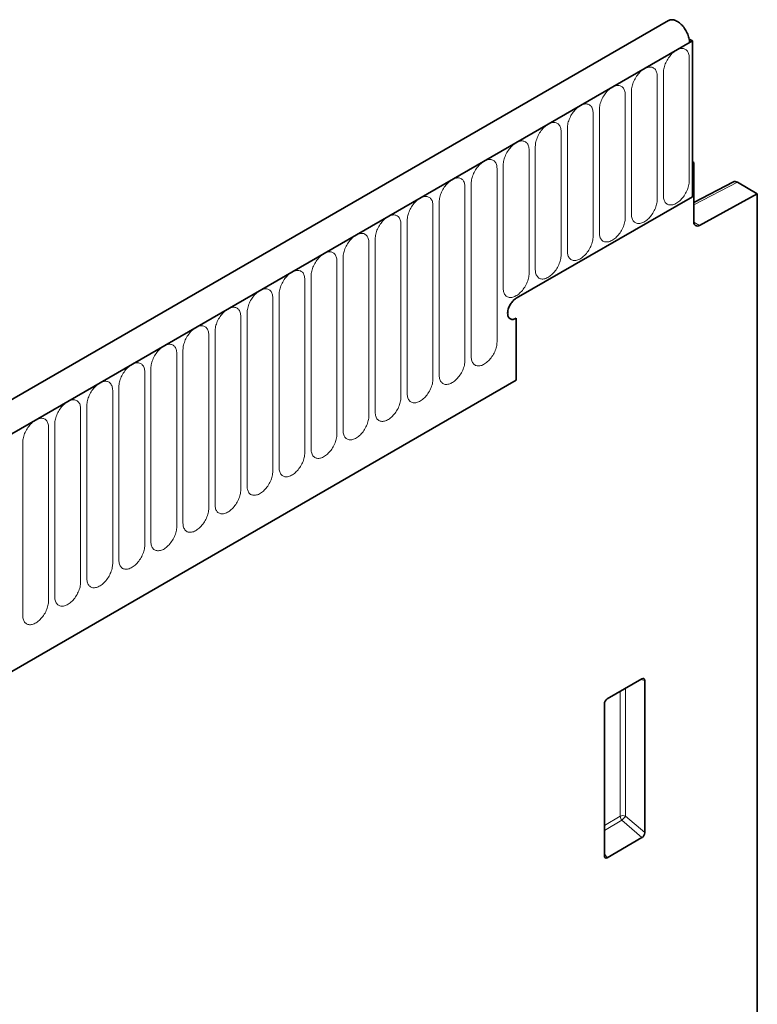
# Model space of a CAD drawing. Units: millimetres. Extents: x 128 to 5978, y 0 to 4480.
# Drawn here: x 4579 to 4670, y 2387 to 2508 of the extents above; entities that cross this region are included whole.
import ezdxf

# ---------------------------------------------------------------- set-up
doc = ezdxf.new("R2010")
doc.units = ezdxf.units.MM
doc.header["$LTSCALE"] = 5
doc.linetypes.add('SLD-Durchgehend', pattern=[0])
doc.layers.add('133591', color=7, linetype='Continuous', lineweight=25)
doc.layers.add('TANGENT_EDGES', color=4, linetype='Continuous', lineweight=25)

# ---------------------------------------------------------------- blocks, each defined once
blk = doc.blocks.new('1033705-M_G_ISOMETRIC VIEW')
at = {"layer": '133591', "linetype": 'SLD-Durchgehend', "lineweight": 35}
for p, q in [((2951.01, 836.04), (2598.52, 632.55)), ((2953.93, 833.54), (2600.73, 629.64)), ((2953.53, 833.77), (2953.93, 833.54)), ((2953.58, 833.33), (2953.93, 833.54)), ((2953.93, 833.54), (2953.93, 814.45)), ((2954.11, 818.64), (2953.93, 818.74)), ((2953.93, 818.53), (2954.11, 818.64)), ((2953.93, 818.53), (2953.93, 814.45)), ((2954.11, 811.35), (2954.11, 818.64)), ((2958.96, 816.27), (2954.11, 813.75)), ((2961.88, 814.81), (2959.45, 816.21)), ((2961.88, 814.81), (2954.8, 810.93)), ((2961.88, 557.75), (2961.88, 814.81)), ((2932.36, 802), (2953.93, 814.45)), ((2932.36, 799.55), (2932.36, 791.96)), ((2622.3, 612.96), (2932.36, 791.96)), ((2947.75, 755.36), (2943.49, 752.9)), ((2948.1, 736.51), (2948.1, 755.16)), ((2943.15, 752.3), (2943.15, 733.65)), ((2943.48, 733.43), (2947.76, 735.9))]:
    blk.add_line(p, q, dxfattribs=at)
at = {"layer": '133591', "linetype": 'SLD-Durchgehend', "lineweight": 35, "flags": 128}
for points in [[(2953.58, 833.33), (2953.57, 833.47), (2953.56, 833.61), (2953.54, 833.76), (2953.5, 833.91), (2953.46, 834.05), (2953.42, 834.2), (2953.36, 834.35), (2953.3, 834.5), (2953.23, 834.65), (2953.15, 834.8), (2953.06, 834.94), (2952.97, 835.07), (2952.88, 835.21), (2952.78, 835.33), (2952.67, 835.45), (2952.56, 835.56), (2952.45, 835.66), (2952.34, 835.76), (2952.22, 835.84), (2952.11, 835.92), (2951.99, 835.98), (2951.87, 836.04), (2951.76, 836.08), (2951.65, 836.11), (2951.54, 836.13), (2951.43, 836.14), (2951.33, 836.14), (2951.23, 836.12), (2951.13, 836.1), (2951.05, 836.06), (2951.01, 836.04)], [(2932.36, 802), (2932.27, 801.94), (2932.17, 801.87), (2932.07, 801.79), (2931.98, 801.7), (2931.89, 801.6), (2931.8, 801.5), (2931.72, 801.39), (2931.65, 801.27), (2931.58, 801.15), (2931.52, 801.03), (2931.46, 800.9), (2931.41, 800.77), (2931.37, 800.65), (2931.34, 800.52), (2931.32, 800.4), (2931.31, 800.28), (2931.3, 800.16), (2931.31, 800.05), (2931.32, 799.95), (2931.34, 799.85), (2931.37, 799.76), (2931.41, 799.68), (2931.46, 799.61), (2931.52, 799.55), (2931.58, 799.5), (2931.65, 799.46), (2931.72, 799.43), (2931.8, 799.41), (2931.89, 799.41), (2931.98, 799.41), (2932.07, 799.43), (2932.17, 799.46), (2932.27, 799.5), (2932.36, 799.55)], [(2932.36, 802), (2932.27, 801.94), (2932.17, 801.87), (2932.07, 801.79), (2931.98, 801.7), (2931.89, 801.6), (2931.8, 801.5), (2931.72, 801.39), (2931.65, 801.27), (2931.58, 801.15), (2931.52, 801.03), (2931.46, 800.9), (2931.41, 800.77), (2931.37, 800.65), (2931.34, 800.52), (2931.32, 800.4), (2931.31, 800.28), (2931.3, 800.16), (2931.31, 800.05), (2931.32, 799.95), (2931.34, 799.85), (2931.37, 799.76), (2931.41, 799.68), (2931.46, 799.61), (2931.52, 799.55), (2931.58, 799.5), (2931.65, 799.46), (2931.72, 799.43), (2931.8, 799.41), (2931.89, 799.41), (2931.98, 799.41), (2932.07, 799.43), (2932.17, 799.46), (2932.27, 799.5), (2932.36, 799.55)], [(2932.36, 799.55), (2932.27, 799.5), (2932.17, 799.46), (2932.07, 799.43), (2931.98, 799.41), (2931.89, 799.41), (2931.8, 799.41), (2931.72, 799.43), (2931.65, 799.46), (2931.58, 799.5), (2931.52, 799.55), (2931.46, 799.61), (2931.41, 799.68), (2931.37, 799.76), (2931.34, 799.85), (2931.32, 799.95), (2931.31, 800.05), (2931.3, 800.16), (2931.31, 800.28), (2931.32, 800.4), (2931.34, 800.52), (2931.37, 800.65), (2931.41, 800.77), (2931.46, 800.9), (2931.52, 801.03), (2931.58, 801.15), (2931.65, 801.27), (2931.72, 801.39), (2931.8, 801.5), (2931.89, 801.6), (2931.98, 801.7), (2932.07, 801.79), (2932.17, 801.87), (2932.27, 801.94), (2932.36, 802)]]:
    blk.add_lwpolyline(points, dxfattribs=at)
at = {"layer": '133591', "linetype": 'SLD-Durchgehend', "lineweight": 35}
blk.add_arc((2954.54, 811.28), 0.435, 170.8023, 306.5894, dxfattribs=at)
for centre, major_axis, ratio, start_param, end_param in [((2959.45, 815.4), (-0.5, 0.867), 0.576986, 5.498211, 6.257021), ((2947.74, 754.94), (0.258, 0.446), 0.560226, 5.51279, 7.053428), ((2943.51, 752.49), (0.25, 0.433), 0.595062, 0.800391, 2.341029), ((2947.74, 736.33), (0.218, 0.463), 0.616456, 3.867552, 5.364896), ((2943.51, 733.89), (0.245, 0.492), 0.533247, 2.321052, 3.818396)]:
    blk.add_ellipse(centre, major_axis=major_axis, ratio=ratio, start_param=start_param, end_param=end_param, dxfattribs=at)
at = {"layer": 'TANGENT_EDGES', "linetype": 'SLD-Durchgehend', "lineweight": 18}
for p, q in [((2601.08, 629.84), (2953.58, 833.33)), ((2953.55, 816.37), (2953.55, 831.48)), ((2949.62, 814.11), (2949.62, 829.21)), ((2950.39, 829.66), (2950.39, 814.55)), ((2945.7, 811.84), (2945.7, 826.95)), ((2946.46, 827.39), (2946.46, 812.29)), ((2941.77, 809.58), (2941.77, 824.68)), ((2942.54, 825.13), (2942.54, 810.02)), ((2937.85, 807.31), (2937.85, 822.42)), ((2938.62, 822.86), (2938.62, 807.76)), ((2934.69, 820.6), (2934.69, 805.49)), ((2933.92, 805.05), (2933.92, 820.15)), ((2930.77, 818.33), (2930.77, 803.22)), ((2930, 796.66), (2930, 817.89)), ((2926.84, 816.06), (2926.84, 794.83)), ((2959.45, 816.21), (2954.11, 813.45)), ((2926.07, 794.39), (2926.07, 815.62)), ((2922.15, 792.13), (2922.15, 813.36)), ((2922.92, 813.8), (2922.92, 792.57)), ((2918.23, 789.86), (2918.23, 811.09)), ((2918.99, 811.53), (2918.99, 790.3)), ((2954.11, 811.33), (2954.8, 810.93)), ((2914.3, 787.59), (2914.3, 808.82)), ((2915.07, 809.27), (2915.07, 788.04)), ((2910.38, 785.33), (2910.38, 806.56)), ((2911.14, 807), (2911.14, 785.77)), ((2906.45, 783.06), (2906.45, 804.29)), ((2907.22, 804.74), (2907.22, 783.51)), ((2903.3, 802.47), (2903.3, 781.24)), ((2902.53, 780.8), (2902.53, 802.03)), ((2899.37, 800.21), (2899.37, 778.98)), ((2898.6, 778.53), (2898.6, 799.76)), ((2895.45, 797.94), (2895.45, 776.71)), ((2894.68, 776.27), (2894.68, 797.5)), ((2890.75, 774), (2890.75, 795.23)), ((2891.52, 795.67), (2891.52, 774.44)), ((2886.83, 771.74), (2886.83, 792.97)), ((2887.6, 793.41), (2887.6, 772.18)), ((2622.3, 612.96), (2932.36, 791.96)), ((2882.91, 769.47), (2882.91, 790.7)), ((2883.67, 791.14), (2883.67, 769.91)), ((2878.98, 767.2), (2878.98, 788.43)), ((2879.75, 788.88), (2879.75, 767.65)), ((2875.06, 764.94), (2875.06, 786.17)), ((2875.82, 786.61), (2875.82, 765.38)), ((2871.9, 784.35), (2871.9, 763.12)), ((2945.74, 738.54), (2945.74, 754.2)), ((2947.6, 755.27), (2948.1, 755.16)), ((2945.1, 753.83), (2945.1, 738.51)), ((2945.1, 738.51), (2943.15, 737.38)), ((2948.1, 736.51), (2945.74, 738.54)), ((2943.15, 736.78), (2945.3, 738.02)), ((2945.3, 738.02), (2947.76, 735.9)), ((2943.48, 733.43), (2943.15, 733.92))]:
    blk.add_line(p, q, dxfattribs=at)
at = {"layer": 'TANGENT_EDGES', "linetype": 'SLD-Durchgehend', "lineweight": 18, "flags": 128}
for points in [[(2953.55, 831.48), (2953.54, 831.62), (2953.53, 831.75), (2953.5, 831.87), (2953.47, 831.99), (2953.43, 832.1), (2953.38, 832.19), (2953.32, 832.28), (2953.26, 832.36), (2953.19, 832.43), (2953.1, 832.49), (2953.02, 832.54), (2952.92, 832.57), (2952.83, 832.59), (2952.72, 832.61), (2952.61, 832.6), (2952.5, 832.59), (2952.39, 832.57), (2952.27, 832.53), (2952.15, 832.48), (2952.03, 832.42), (2951.91, 832.36), (2951.79, 832.27), (2951.67, 832.18), (2951.55, 832.08), (2951.43, 831.98), (2951.32, 831.86), (2951.21, 831.73), (2951.11, 831.6), (2951.01, 831.47), (2950.92, 831.32), (2950.83, 831.18), (2950.75, 831.03), (2950.68, 830.87), (2950.61, 830.72), (2950.55, 830.56), (2950.5, 830.41), (2950.46, 830.25), (2950.43, 830.1), (2950.41, 829.95), (2950.39, 829.8), (2950.39, 829.66)], [(2949.62, 829.21), (2949.62, 829.35), (2949.6, 829.48), (2949.58, 829.61), (2949.55, 829.72), (2949.51, 829.83), (2949.46, 829.93), (2949.4, 830.02), (2949.33, 830.1), (2949.26, 830.17), (2949.18, 830.22), (2949.09, 830.27), (2949, 830.31), (2948.9, 830.33), (2948.8, 830.34), (2948.69, 830.34), (2948.58, 830.33), (2948.46, 830.3), (2948.34, 830.27), (2948.22, 830.22), (2948.1, 830.16), (2947.98, 830.09), (2947.86, 830.01), (2947.74, 829.92), (2947.62, 829.82), (2947.51, 829.71), (2947.4, 829.59), (2947.29, 829.47), (2947.19, 829.34), (2947.09, 829.2), (2946.99, 829.06), (2946.91, 828.91), (2946.83, 828.76), (2946.75, 828.61), (2946.69, 828.45), (2946.63, 828.3), (2946.58, 828.14), (2946.54, 827.98), (2946.51, 827.83), (2946.48, 827.68), (2946.47, 827.53), (2946.46, 827.39)], [(2945.7, 826.95), (2945.69, 827.09), (2945.68, 827.22), (2945.66, 827.34), (2945.62, 827.46), (2945.58, 827.56), (2945.53, 827.66), (2945.48, 827.75), (2945.41, 827.83), (2945.34, 827.9), (2945.26, 827.96), (2945.17, 828), (2945.08, 828.04), (2944.98, 828.06), (2944.87, 828.07), (2944.76, 828.07), (2944.65, 828.06), (2944.54, 828.04), (2944.42, 828), (2944.3, 827.95), (2944.18, 827.89), (2944.06, 827.82), (2943.94, 827.74), (2943.82, 827.65), (2943.7, 827.55), (2943.59, 827.45), (2943.47, 827.33), (2943.36, 827.2), (2943.26, 827.07), (2943.16, 826.93), (2943.07, 826.79), (2942.98, 826.65), (2942.9, 826.49), (2942.83, 826.34), (2942.76, 826.19), (2942.7, 826.03), (2942.65, 825.87), (2942.61, 825.72), (2942.58, 825.57), (2942.56, 825.42), (2942.55, 825.27), (2942.54, 825.13)], [(2941.77, 824.68), (2941.77, 824.82), (2941.75, 824.95), (2941.73, 825.07), (2941.7, 825.19), (2941.66, 825.3), (2941.61, 825.4), (2941.55, 825.49), (2941.49, 825.57), (2941.41, 825.63), (2941.33, 825.69), (2941.24, 825.74), (2941.15, 825.77), (2941.05, 825.8), (2940.95, 825.81), (2940.84, 825.81), (2940.73, 825.8), (2940.61, 825.77), (2940.49, 825.73), (2940.38, 825.69), (2940.25, 825.63), (2940.13, 825.56), (2940.01, 825.48), (2939.89, 825.39), (2939.78, 825.29), (2939.66, 825.18), (2939.55, 825.06), (2939.44, 824.94), (2939.34, 824.81), (2939.24, 824.67), (2939.14, 824.53), (2939.06, 824.38), (2938.98, 824.23), (2938.9, 824.08), (2938.84, 823.92), (2938.78, 823.76), (2938.73, 823.61), (2938.69, 823.45), (2938.66, 823.3), (2938.63, 823.15), (2938.62, 823), (2938.62, 822.86)], [(2937.85, 822.42), (2937.84, 822.55), (2937.83, 822.69), (2937.81, 822.81), (2937.77, 822.93), (2937.73, 823.03), (2937.68, 823.13), (2937.63, 823.22), (2937.56, 823.3), (2937.49, 823.37), (2937.41, 823.43), (2937.32, 823.47), (2937.23, 823.51), (2937.13, 823.53), (2937.02, 823.54), (2936.92, 823.54), (2936.8, 823.53), (2936.69, 823.51), (2936.57, 823.47), (2936.45, 823.42), (2936.33, 823.36), (2936.21, 823.29), (2936.09, 823.21), (2935.97, 823.12), (2935.85, 823.02), (2935.74, 822.91), (2935.62, 822.8), (2935.52, 822.67), (2935.41, 822.54), (2935.31, 822.4), (2935.22, 822.26), (2935.13, 822.11), (2935.05, 821.96), (2934.98, 821.81), (2934.91, 821.65), (2934.86, 821.5), (2934.81, 821.34), (2934.77, 821.19), (2934.73, 821.03), (2934.71, 820.88), (2934.7, 820.74), (2934.69, 820.6)], [(2933.92, 820.15), (2933.92, 820.29), (2933.91, 820.42), (2933.88, 820.54), (2933.85, 820.66), (2933.81, 820.77), (2933.76, 820.87), (2933.7, 820.96), (2933.64, 821.03), (2933.56, 821.1), (2933.48, 821.16), (2933.4, 821.21), (2933.3, 821.24), (2933.2, 821.27), (2933.1, 821.28), (2932.99, 821.28), (2932.88, 821.26), (2932.76, 821.24), (2932.65, 821.2), (2932.53, 821.16), (2932.41, 821.1), (2932.28, 821.03), (2932.16, 820.95), (2932.04, 820.86), (2931.93, 820.76), (2931.81, 820.65), (2931.7, 820.53), (2931.59, 820.41), (2931.49, 820.28), (2931.39, 820.14), (2931.3, 820), (2931.21, 819.85), (2931.13, 819.7), (2931.05, 819.54), (2930.99, 819.39), (2930.93, 819.23), (2930.88, 819.08), (2930.84, 818.92), (2930.81, 818.77), (2930.79, 818.62), (2930.77, 818.47), (2930.77, 818.33)], [(2930, 817.89), (2929.99, 818.02), (2929.98, 818.15), (2929.96, 818.28), (2929.93, 818.39), (2929.88, 818.5), (2929.84, 818.6), (2929.78, 818.69), (2929.71, 818.77), (2929.64, 818.84), (2929.56, 818.9), (2929.47, 818.94), (2929.38, 818.98), (2929.28, 819), (2929.17, 819.01), (2929.07, 819.01), (2928.95, 819), (2928.84, 818.97), (2928.72, 818.94), (2928.6, 818.89), (2928.48, 818.83), (2928.36, 818.76), (2928.24, 818.68), (2928.12, 818.59), (2928, 818.49), (2927.89, 818.38), (2927.78, 818.27), (2927.67, 818.14), (2927.56, 818.01), (2927.46, 817.87), (2927.37, 817.73), (2927.28, 817.58), (2927.2, 817.43), (2927.13, 817.28), (2927.06, 817.12), (2927.01, 816.97), (2926.96, 816.81), (2926.92, 816.66), (2926.88, 816.5), (2926.86, 816.35), (2926.85, 816.21), (2926.84, 816.06)], [(2926.07, 815.62), (2926.07, 815.76), (2926.06, 815.89), (2926.03, 816.01), (2926, 816.13), (2925.96, 816.24), (2925.91, 816.34), (2925.85, 816.42), (2925.79, 816.5), (2925.71, 816.57), (2925.63, 816.63), (2925.55, 816.68), (2925.45, 816.71), (2925.35, 816.74), (2925.25, 816.75), (2925.14, 816.75), (2925.03, 816.73), (2924.91, 816.71), (2924.8, 816.67), (2924.68, 816.63), (2924.56, 816.57), (2924.44, 816.5), (2924.32, 816.42), (2924.2, 816.33), (2924.08, 816.23), (2923.96, 816.12), (2923.85, 816), (2923.74, 815.88), (2923.64, 815.74), (2923.54, 815.61), (2923.45, 815.46), (2923.36, 815.32), (2923.28, 815.17), (2923.21, 815.01), (2923.14, 814.86), (2923.08, 814.7), (2923.03, 814.55), (2922.99, 814.39), (2922.96, 814.24), (2922.94, 814.09), (2922.92, 813.94), (2922.92, 813.8)], [(2950.39, 814.55), (2950.39, 814.41), (2950.41, 814.28), (2950.43, 814.16), (2950.46, 814.04), (2950.5, 813.94), (2950.55, 813.84), (2950.61, 813.75), (2950.68, 813.67), (2950.75, 813.6), (2950.83, 813.54), (2950.92, 813.5), (2951.01, 813.46), (2951.11, 813.44), (2951.21, 813.43), (2951.32, 813.43), (2951.43, 813.44), (2951.55, 813.46), (2951.67, 813.5), (2951.79, 813.55), (2951.91, 813.61), (2952.03, 813.68), (2952.15, 813.76), (2952.27, 813.85), (2952.39, 813.95), (2952.5, 814.06), (2952.61, 814.17), (2952.72, 814.3), (2952.83, 814.43), (2952.92, 814.57), (2953.02, 814.71), (2953.1, 814.86), (2953.19, 815.01), (2953.26, 815.16), (2953.32, 815.31), (2953.38, 815.47), (2953.43, 815.63), (2953.47, 815.78), (2953.5, 815.93), (2953.53, 816.09), (2953.54, 816.23), (2953.55, 816.37)], [(2922.15, 813.36), (2922.15, 813.49), (2922.13, 813.62), (2922.11, 813.75), (2922.08, 813.86), (2922.04, 813.97), (2921.99, 814.07), (2921.93, 814.16), (2921.86, 814.24), (2921.79, 814.31), (2921.71, 814.36), (2921.62, 814.41), (2921.53, 814.45), (2921.43, 814.47), (2921.33, 814.48), (2921.22, 814.48), (2921.11, 814.47), (2920.99, 814.44), (2920.87, 814.41), (2920.75, 814.36), (2920.63, 814.3), (2920.51, 814.23), (2920.39, 814.15), (2920.27, 814.06), (2920.15, 813.96), (2920.04, 813.85), (2919.93, 813.73), (2919.82, 813.61), (2919.71, 813.48), (2919.62, 813.34), (2919.52, 813.2), (2919.43, 813.05), (2919.35, 812.9), (2919.28, 812.75), (2919.22, 812.59), (2919.16, 812.44), (2919.11, 812.28), (2919.07, 812.13), (2919.04, 811.97), (2919.01, 811.82), (2919, 811.68), (2918.99, 811.53)], [(2946.46, 812.29), (2946.47, 812.15), (2946.48, 812.02), (2946.51, 811.89), (2946.54, 811.78), (2946.58, 811.67), (2946.63, 811.57), (2946.69, 811.48), (2946.75, 811.4), (2946.83, 811.33), (2946.91, 811.28), (2946.99, 811.23), (2947.09, 811.2), (2947.19, 811.17), (2947.29, 811.16), (2947.4, 811.16), (2947.51, 811.17), (2947.62, 811.2), (2947.74, 811.23), (2947.86, 811.28), (2947.98, 811.34), (2948.1, 811.41), (2948.22, 811.49), (2948.34, 811.58), (2948.46, 811.68), (2948.58, 811.79), (2948.69, 811.91), (2948.8, 812.03), (2948.9, 812.16), (2949, 812.3), (2949.09, 812.44), (2949.18, 812.59), (2949.26, 812.74), (2949.33, 812.89), (2949.4, 813.05), (2949.46, 813.21), (2949.51, 813.36), (2949.55, 813.52), (2949.58, 813.67), (2949.6, 813.82), (2949.62, 813.97), (2949.62, 814.11)], [(2918.23, 811.09), (2918.22, 811.23), (2918.21, 811.36), (2918.18, 811.48), (2918.15, 811.6), (2918.11, 811.71), (2918.06, 811.8), (2918, 811.89), (2917.94, 811.97), (2917.87, 812.04), (2917.78, 812.1), (2917.7, 812.15), (2917.6, 812.18), (2917.51, 812.2), (2917.4, 812.22), (2917.29, 812.21), (2917.18, 812.2), (2917.07, 812.18), (2916.95, 812.14), (2916.83, 812.09), (2916.71, 812.04), (2916.59, 811.97), (2916.47, 811.89), (2916.35, 811.79), (2916.23, 811.69), (2916.11, 811.59), (2916, 811.47), (2915.89, 811.34), (2915.79, 811.21), (2915.69, 811.08), (2915.6, 810.93), (2915.51, 810.79), (2915.43, 810.64), (2915.36, 810.48), (2915.29, 810.33), (2915.23, 810.17), (2915.18, 810.02), (2915.14, 809.86), (2915.11, 809.71), (2915.09, 809.56), (2915.07, 809.41), (2915.07, 809.27)], [(2942.54, 810.02), (2942.55, 809.88), (2942.56, 809.75), (2942.58, 809.63), (2942.61, 809.51), (2942.65, 809.41), (2942.7, 809.31), (2942.76, 809.22), (2942.83, 809.14), (2942.9, 809.07), (2942.98, 809.01), (2943.07, 808.96), (2943.16, 808.93), (2943.26, 808.91), (2943.36, 808.9), (2943.47, 808.9), (2943.59, 808.91), (2943.7, 808.93), (2943.82, 808.97), (2943.94, 809.02), (2944.06, 809.08), (2944.18, 809.15), (2944.3, 809.23), (2944.42, 809.32), (2944.54, 809.42), (2944.65, 809.52), (2944.76, 809.64), (2944.87, 809.77), (2944.98, 809.9), (2945.08, 810.03), (2945.17, 810.18), (2945.26, 810.32), (2945.34, 810.48), (2945.41, 810.63), (2945.48, 810.78), (2945.53, 810.94), (2945.58, 811.1), (2945.62, 811.25), (2945.66, 811.4), (2945.68, 811.55), (2945.69, 811.7), (2945.7, 811.84)], [(2914.3, 808.82), (2914.3, 808.96), (2914.28, 809.09), (2914.26, 809.22), (2914.23, 809.33), (2914.19, 809.44), (2914.14, 809.54), (2914.08, 809.63), (2914.01, 809.71), (2913.94, 809.78), (2913.86, 809.83), (2913.77, 809.88), (2913.68, 809.92), (2913.58, 809.94), (2913.48, 809.95), (2913.37, 809.95), (2913.26, 809.94), (2913.14, 809.91), (2913.02, 809.88), (2912.9, 809.83), (2912.78, 809.77), (2912.66, 809.7), (2912.54, 809.62), (2912.42, 809.53), (2912.31, 809.43), (2912.19, 809.32), (2912.08, 809.2), (2911.97, 809.08), (2911.87, 808.95), (2911.77, 808.81), (2911.67, 808.67), (2911.59, 808.52), (2911.51, 808.37), (2911.43, 808.22), (2911.37, 808.06), (2911.31, 807.91), (2911.26, 807.75), (2911.22, 807.59), (2911.19, 807.44), (2911.16, 807.29), (2911.15, 807.14), (2911.14, 807)], [(2938.62, 807.76), (2938.62, 807.62), (2938.63, 807.49), (2938.66, 807.36), (2938.69, 807.25), (2938.73, 807.14), (2938.78, 807.04), (2938.84, 806.95), (2938.9, 806.87), (2938.98, 806.8), (2939.06, 806.75), (2939.14, 806.7), (2939.24, 806.66), (2939.34, 806.64), (2939.44, 806.63), (2939.55, 806.63), (2939.66, 806.64), (2939.78, 806.67), (2939.89, 806.7), (2940.01, 806.75), (2940.13, 806.81), (2940.25, 806.88), (2940.38, 806.96), (2940.49, 807.05), (2940.61, 807.15), (2940.73, 807.26), (2940.84, 807.38), (2940.95, 807.5), (2941.05, 807.63), (2941.15, 807.77), (2941.24, 807.91), (2941.33, 808.06), (2941.41, 808.21), (2941.49, 808.36), (2941.55, 808.52), (2941.61, 808.67), (2941.66, 808.83), (2941.7, 808.98), (2941.73, 809.14), (2941.75, 809.29), (2941.77, 809.44), (2941.77, 809.58)], [(2910.38, 806.56), (2910.37, 806.7), (2910.36, 806.83), (2910.34, 806.95), (2910.3, 807.07), (2910.26, 807.17), (2910.21, 807.27), (2910.16, 807.36), (2910.09, 807.44), (2910.02, 807.51), (2909.94, 807.57), (2909.85, 807.61), (2909.76, 807.65), (2909.66, 807.67), (2909.55, 807.68), (2909.44, 807.68), (2909.33, 807.67), (2909.22, 807.65), (2909.1, 807.61), (2908.98, 807.56), (2908.86, 807.5), (2908.74, 807.43), (2908.62, 807.35), (2908.5, 807.26), (2908.38, 807.16), (2908.27, 807.06), (2908.15, 806.94), (2908.04, 806.81), (2907.94, 806.68), (2907.84, 806.55), (2907.75, 806.4), (2907.66, 806.26), (2907.58, 806.1), (2907.51, 805.95), (2907.44, 805.8), (2907.38, 805.64), (2907.33, 805.48), (2907.29, 805.33), (2907.26, 805.18), (2907.24, 805.03), (2907.23, 804.88), (2907.22, 804.74)], [(2934.69, 805.49), (2934.7, 805.35), (2934.71, 805.22), (2934.73, 805.1), (2934.77, 804.98), (2934.81, 804.87), (2934.86, 804.78), (2934.91, 804.69), (2934.98, 804.61), (2935.05, 804.54), (2935.13, 804.48), (2935.22, 804.43), (2935.31, 804.4), (2935.41, 804.38), (2935.52, 804.36), (2935.62, 804.36), (2935.74, 804.38), (2935.85, 804.4), (2935.97, 804.44), (2936.09, 804.49), (2936.21, 804.54), (2936.33, 804.61), (2936.45, 804.69), (2936.57, 804.78), (2936.69, 804.88), (2936.8, 804.99), (2936.92, 805.11), (2937.02, 805.23), (2937.13, 805.37), (2937.23, 805.5), (2937.32, 805.65), (2937.41, 805.79), (2937.49, 805.94), (2937.56, 806.1), (2937.63, 806.25), (2937.68, 806.41), (2937.73, 806.56), (2937.77, 806.72), (2937.81, 806.87), (2937.83, 807.02), (2937.84, 807.17), (2937.85, 807.31)], [(2906.45, 804.29), (2906.45, 804.43), (2906.43, 804.56), (2906.41, 804.68), (2906.38, 804.8), (2906.34, 804.91), (2906.29, 805.01), (2906.23, 805.1), (2906.17, 805.18), (2906.09, 805.24), (2906.01, 805.3), (2905.92, 805.35), (2905.83, 805.38), (2905.73, 805.41), (2905.63, 805.42), (2905.52, 805.42), (2905.41, 805.41), (2905.29, 805.38), (2905.17, 805.35), (2905.06, 805.3), (2904.93, 805.24), (2904.81, 805.17), (2904.69, 805.09), (2904.57, 805), (2904.46, 804.9), (2904.34, 804.79), (2904.23, 804.67), (2904.12, 804.55), (2904.02, 804.42), (2903.92, 804.28), (2903.82, 804.14), (2903.74, 803.99), (2903.66, 803.84), (2903.58, 803.69), (2903.52, 803.53), (2903.46, 803.37), (2903.41, 803.22), (2903.37, 803.06), (2903.34, 802.91), (2903.31, 802.76), (2903.3, 802.61), (2903.3, 802.47)], [(2930.77, 803.22), (2930.77, 803.09), (2930.79, 802.96), (2930.81, 802.83), (2930.84, 802.72), (2930.88, 802.61), (2930.93, 802.51), (2930.99, 802.42), (2931.05, 802.34), (2931.13, 802.27), (2931.21, 802.21), (2931.3, 802.17), (2931.39, 802.13), (2931.49, 802.11), (2931.59, 802.1), (2931.7, 802.1), (2931.81, 802.11), (2931.93, 802.14), (2932.04, 802.17), (2932.16, 802.22), (2932.28, 802.28), (2932.41, 802.35), (2932.53, 802.43), (2932.65, 802.52), (2932.76, 802.62), (2932.88, 802.73), (2932.99, 802.84), (2933.1, 802.97), (2933.2, 803.1), (2933.3, 803.24), (2933.4, 803.38), (2933.48, 803.53), (2933.56, 803.68), (2933.64, 803.83), (2933.7, 803.99), (2933.76, 804.14), (2933.81, 804.3), (2933.85, 804.45), (2933.88, 804.61), (2933.91, 804.76), (2933.92, 804.9), (2933.92, 805.05)], [(2902.53, 802.03), (2902.52, 802.16), (2902.51, 802.3), (2902.49, 802.42), (2902.45, 802.54), (2902.41, 802.64), (2902.36, 802.74), (2902.31, 802.83), (2902.24, 802.91), (2902.17, 802.98), (2902.09, 803.04), (2902, 803.08), (2901.91, 803.12), (2901.81, 803.14), (2901.7, 803.15), (2901.6, 803.15), (2901.48, 803.14), (2901.37, 803.12), (2901.25, 803.08), (2901.13, 803.03), (2901.01, 802.97), (2900.89, 802.9), (2900.77, 802.82), (2900.65, 802.73), (2900.53, 802.63), (2900.42, 802.52), (2900.3, 802.41), (2900.2, 802.28), (2900.09, 802.15), (2899.99, 802.01), (2899.9, 801.87), (2899.81, 801.72), (2899.73, 801.57), (2899.66, 801.42), (2899.59, 801.27), (2899.54, 801.11), (2899.49, 800.95), (2899.45, 800.8), (2899.41, 800.64), (2899.39, 800.49), (2899.38, 800.35), (2899.37, 800.21)], [(2898.6, 799.76), (2898.6, 799.9), (2898.59, 800.03), (2898.56, 800.15), (2898.53, 800.27), (2898.49, 800.38), (2898.44, 800.48), (2898.38, 800.57), (2898.32, 800.65), (2898.24, 800.71), (2898.16, 800.77), (2898.08, 800.82), (2897.98, 800.85), (2897.88, 800.88), (2897.78, 800.89), (2897.67, 800.89), (2897.56, 800.87), (2897.44, 800.85), (2897.33, 800.81), (2897.21, 800.77), (2897.09, 800.71), (2896.97, 800.64), (2896.84, 800.56), (2896.72, 800.47), (2896.61, 800.37), (2896.49, 800.26), (2896.38, 800.14), (2896.27, 800.02), (2896.17, 799.89), (2896.07, 799.75), (2895.98, 799.61), (2895.89, 799.46), (2895.81, 799.31), (2895.73, 799.15), (2895.67, 799), (2895.61, 798.84), (2895.56, 798.69), (2895.52, 798.53), (2895.49, 798.38), (2895.47, 798.23), (2895.45, 798.08), (2895.45, 797.94)], [(2894.68, 797.5), (2894.67, 797.63), (2894.66, 797.76), (2894.64, 797.89), (2894.61, 798), (2894.56, 798.11), (2894.52, 798.21), (2894.46, 798.3), (2894.39, 798.38), (2894.32, 798.45), (2894.24, 798.51), (2894.15, 798.55), (2894.06, 798.59), (2893.96, 798.61), (2893.85, 798.62), (2893.75, 798.62), (2893.63, 798.61), (2893.52, 798.58), (2893.4, 798.55), (2893.28, 798.5), (2893.16, 798.44), (2893.04, 798.37), (2892.92, 798.29), (2892.8, 798.2), (2892.68, 798.1), (2892.57, 797.99), (2892.46, 797.88), (2892.35, 797.75), (2892.24, 797.62), (2892.14, 797.48), (2892.05, 797.34), (2891.96, 797.19), (2891.88, 797.04), (2891.81, 796.89), (2891.74, 796.73), (2891.69, 796.58), (2891.64, 796.42), (2891.6, 796.27), (2891.56, 796.11), (2891.54, 795.96), (2891.53, 795.82), (2891.52, 795.67)], [(2926.84, 794.83), (2926.85, 794.7), (2926.86, 794.57), (2926.88, 794.44), (2926.92, 794.33), (2926.96, 794.22), (2927.01, 794.12), (2927.06, 794.03), (2927.13, 793.95), (2927.2, 793.88), (2927.28, 793.83), (2927.37, 793.78), (2927.46, 793.74), (2927.56, 793.72), (2927.67, 793.71), (2927.78, 793.71), (2927.89, 793.72), (2928, 793.75), (2928.12, 793.78), (2928.24, 793.83), (2928.36, 793.89), (2928.48, 793.96), (2928.6, 794.04), (2928.72, 794.13), (2928.84, 794.23), (2928.95, 794.34), (2929.07, 794.46), (2929.17, 794.58), (2929.28, 794.71), (2929.38, 794.85), (2929.47, 794.99), (2929.56, 795.14), (2929.64, 795.29), (2929.71, 795.44), (2929.78, 795.6), (2929.84, 795.75), (2929.88, 795.91), (2929.93, 796.06), (2929.96, 796.22), (2929.98, 796.37), (2929.99, 796.51), (2930, 796.66)], [(2890.75, 795.23), (2890.75, 795.37), (2890.74, 795.5), (2890.71, 795.62), (2890.68, 795.74), (2890.64, 795.85), (2890.59, 795.95), (2890.53, 796.03), (2890.47, 796.11), (2890.39, 796.18), (2890.31, 796.24), (2890.23, 796.29), (2890.13, 796.32), (2890.03, 796.35), (2889.93, 796.36), (2889.82, 796.36), (2889.71, 796.34), (2889.59, 796.32), (2889.48, 796.28), (2889.36, 796.24), (2889.24, 796.18), (2889.12, 796.11), (2889, 796.03), (2888.88, 795.94), (2888.76, 795.84), (2888.64, 795.73), (2888.53, 795.61), (2888.42, 795.49), (2888.32, 795.35), (2888.22, 795.22), (2888.13, 795.07), (2888.04, 794.93), (2887.96, 794.78), (2887.89, 794.62), (2887.82, 794.47), (2887.76, 794.31), (2887.71, 794.16), (2887.67, 794), (2887.64, 793.85), (2887.62, 793.7), (2887.6, 793.55), (2887.6, 793.41)], [(2886.83, 792.97), (2886.83, 793.1), (2886.81, 793.23), (2886.79, 793.36), (2886.76, 793.47), (2886.72, 793.58), (2886.67, 793.68), (2886.61, 793.77), (2886.54, 793.85), (2886.47, 793.92), (2886.39, 793.98), (2886.3, 794.02), (2886.21, 794.06), (2886.11, 794.08), (2886.01, 794.09), (2885.9, 794.09), (2885.79, 794.08), (2885.67, 794.05), (2885.55, 794.02), (2885.43, 793.97), (2885.31, 793.91), (2885.19, 793.84), (2885.07, 793.76), (2884.95, 793.67), (2884.83, 793.57), (2884.72, 793.46), (2884.61, 793.35), (2884.5, 793.22), (2884.39, 793.09), (2884.3, 792.95), (2884.2, 792.81), (2884.11, 792.66), (2884.03, 792.51), (2883.96, 792.36), (2883.9, 792.2), (2883.84, 792.05), (2883.79, 791.89), (2883.75, 791.74), (2883.72, 791.58), (2883.69, 791.43), (2883.68, 791.29), (2883.67, 791.14)], [(2922.92, 792.57), (2922.92, 792.43), (2922.94, 792.3), (2922.96, 792.18), (2922.99, 792.06), (2923.03, 791.95), (2923.08, 791.85), (2923.14, 791.77), (2923.21, 791.69), (2923.28, 791.62), (2923.36, 791.56), (2923.45, 791.51), (2923.54, 791.48), (2923.64, 791.45), (2923.74, 791.44), (2923.85, 791.44), (2923.96, 791.46), (2924.08, 791.48), (2924.2, 791.52), (2924.32, 791.56), (2924.44, 791.62), (2924.56, 791.69), (2924.68, 791.77), (2924.8, 791.86), (2924.91, 791.96), (2925.03, 792.07), (2925.14, 792.19), (2925.25, 792.31), (2925.35, 792.45), (2925.45, 792.58), (2925.55, 792.73), (2925.63, 792.87), (2925.71, 793.02), (2925.79, 793.18), (2925.85, 793.33), (2925.91, 793.49), (2925.96, 793.64), (2926, 793.8), (2926.03, 793.95), (2926.06, 794.1), (2926.07, 794.25), (2926.07, 794.39)], [(2882.91, 790.7), (2882.9, 790.84), (2882.89, 790.97), (2882.86, 791.09), (2882.83, 791.21), (2882.79, 791.32), (2882.74, 791.41), (2882.68, 791.5), (2882.62, 791.58), (2882.55, 791.65), (2882.46, 791.71), (2882.38, 791.76), (2882.28, 791.79), (2882.19, 791.81), (2882.08, 791.83), (2881.97, 791.83), (2881.86, 791.81), (2881.75, 791.79), (2881.63, 791.75), (2881.51, 791.7), (2881.39, 791.65), (2881.27, 791.58), (2881.15, 791.5), (2881.03, 791.4), (2880.91, 791.31), (2880.79, 791.2), (2880.68, 791.08), (2880.57, 790.96), (2880.47, 790.82), (2880.37, 790.69), (2880.28, 790.54), (2880.19, 790.4), (2880.11, 790.25), (2880.04, 790.09), (2879.97, 789.94), (2879.91, 789.78), (2879.86, 789.63), (2879.82, 789.47), (2879.79, 789.32), (2879.77, 789.17), (2879.75, 789.02), (2879.75, 788.88)], [(2918.99, 790.3), (2919, 790.17), (2919.01, 790.04), (2919.04, 789.91), (2919.07, 789.8), (2919.11, 789.69), (2919.16, 789.59), (2919.22, 789.5), (2919.28, 789.42), (2919.35, 789.35), (2919.43, 789.29), (2919.52, 789.25), (2919.62, 789.21), (2919.71, 789.19), (2919.82, 789.18), (2919.93, 789.18), (2920.04, 789.19), (2920.15, 789.22), (2920.27, 789.25), (2920.39, 789.3), (2920.51, 789.36), (2920.63, 789.43), (2920.75, 789.51), (2920.87, 789.6), (2920.99, 789.7), (2921.11, 789.81), (2921.22, 789.92), (2921.33, 790.05), (2921.43, 790.18), (2921.53, 790.32), (2921.62, 790.46), (2921.71, 790.61), (2921.79, 790.76), (2921.86, 790.91), (2921.93, 791.07), (2921.99, 791.22), (2922.04, 791.38), (2922.08, 791.53), (2922.11, 791.69), (2922.13, 791.84), (2922.15, 791.98), (2922.15, 792.13)], [(2878.98, 788.43), (2878.98, 788.57), (2878.96, 788.7), (2878.94, 788.83), (2878.91, 788.94), (2878.87, 789.05), (2878.82, 789.15), (2878.76, 789.24), (2878.69, 789.32), (2878.62, 789.39), (2878.54, 789.44), (2878.45, 789.49), (2878.36, 789.53), (2878.26, 789.55), (2878.16, 789.56), (2878.05, 789.56), (2877.94, 789.55), (2877.82, 789.52), (2877.7, 789.49), (2877.58, 789.44), (2877.46, 789.38), (2877.34, 789.31), (2877.22, 789.23), (2877.1, 789.14), (2876.99, 789.04), (2876.87, 788.93), (2876.76, 788.81), (2876.65, 788.69), (2876.55, 788.56), (2876.45, 788.42), (2876.35, 788.28), (2876.27, 788.13), (2876.19, 787.98), (2876.11, 787.83), (2876.05, 787.67), (2875.99, 787.52), (2875.94, 787.36), (2875.9, 787.2), (2875.87, 787.05), (2875.84, 786.9), (2875.83, 786.75), (2875.82, 786.61)], [(2915.07, 788.04), (2915.07, 787.9), (2915.09, 787.77), (2915.11, 787.65), (2915.14, 787.53), (2915.18, 787.42), (2915.23, 787.32), (2915.29, 787.23), (2915.36, 787.16), (2915.43, 787.09), (2915.51, 787.03), (2915.6, 786.98), (2915.69, 786.95), (2915.79, 786.92), (2915.89, 786.91), (2916, 786.91), (2916.11, 786.93), (2916.23, 786.95), (2916.35, 786.99), (2916.47, 787.03), (2916.59, 787.09), (2916.71, 787.16), (2916.83, 787.24), (2916.95, 787.33), (2917.07, 787.43), (2917.18, 787.54), (2917.29, 787.66), (2917.4, 787.78), (2917.51, 787.91), (2917.6, 788.05), (2917.7, 788.19), (2917.78, 788.34), (2917.87, 788.49), (2917.94, 788.65), (2918, 788.8), (2918.06, 788.96), (2918.11, 789.11), (2918.15, 789.27), (2918.18, 789.42), (2918.21, 789.57), (2918.22, 789.72), (2918.23, 789.86)], [(2875.06, 786.17), (2875.05, 786.31), (2875.04, 786.44), (2875.02, 786.56), (2874.98, 786.68), (2874.94, 786.78), (2874.89, 786.88), (2874.84, 786.97), (2874.77, 787.05), (2874.7, 787.12), (2874.62, 787.18), (2874.53, 787.22), (2874.44, 787.26), (2874.34, 787.28), (2874.23, 787.29), (2874.12, 787.29), (2874.01, 787.28), (2873.9, 787.26), (2873.78, 787.22), (2873.66, 787.17), (2873.54, 787.11), (2873.42, 787.04), (2873.3, 786.96), (2873.18, 786.87), (2873.06, 786.77), (2872.95, 786.67), (2872.83, 786.55), (2872.72, 786.42), (2872.62, 786.29), (2872.52, 786.16), (2872.43, 786.01), (2872.34, 785.87), (2872.26, 785.71), (2872.19, 785.56), (2872.12, 785.41), (2872.06, 785.25), (2872.01, 785.09), (2871.97, 784.94), (2871.94, 784.79), (2871.92, 784.64), (2871.91, 784.49), (2871.9, 784.35)], [(2911.14, 785.77), (2911.15, 785.64), (2911.16, 785.5), (2911.19, 785.38), (2911.22, 785.26), (2911.26, 785.16), (2911.31, 785.06), (2911.37, 784.97), (2911.43, 784.89), (2911.51, 784.82), (2911.59, 784.76), (2911.67, 784.72), (2911.77, 784.68), (2911.87, 784.66), (2911.97, 784.65), (2912.08, 784.65), (2912.19, 784.66), (2912.31, 784.68), (2912.42, 784.72), (2912.54, 784.77), (2912.66, 784.83), (2912.78, 784.9), (2912.9, 784.98), (2913.02, 785.07), (2913.14, 785.17), (2913.26, 785.28), (2913.37, 785.39), (2913.48, 785.52), (2913.58, 785.65), (2913.68, 785.79), (2913.77, 785.93), (2913.86, 786.08), (2913.94, 786.23), (2914.01, 786.38), (2914.08, 786.54), (2914.14, 786.69), (2914.19, 786.85), (2914.23, 787), (2914.26, 787.16), (2914.28, 787.31), (2914.3, 787.45), (2914.3, 787.59)], [(2907.22, 783.51), (2907.23, 783.37), (2907.24, 783.24), (2907.26, 783.12), (2907.29, 783), (2907.33, 782.89), (2907.38, 782.79), (2907.44, 782.7), (2907.51, 782.62), (2907.58, 782.56), (2907.66, 782.5), (2907.75, 782.45), (2907.84, 782.42), (2907.94, 782.39), (2908.04, 782.38), (2908.15, 782.38), (2908.27, 782.39), (2908.38, 782.42), (2908.5, 782.46), (2908.62, 782.5), (2908.74, 782.56), (2908.86, 782.63), (2908.98, 782.71), (2909.1, 782.8), (2909.22, 782.9), (2909.33, 783.01), (2909.44, 783.13), (2909.55, 783.25), (2909.66, 783.38), (2909.76, 783.52), (2909.85, 783.66), (2909.94, 783.81), (2910.02, 783.96), (2910.09, 784.11), (2910.16, 784.27), (2910.21, 784.43), (2910.26, 784.58), (2910.3, 784.74), (2910.34, 784.89), (2910.36, 785.04), (2910.37, 785.19), (2910.38, 785.33)], [(2903.3, 781.24), (2903.3, 781.1), (2903.31, 780.97), (2903.34, 780.85), (2903.37, 780.73), (2903.41, 780.63), (2903.46, 780.53), (2903.52, 780.44), (2903.58, 780.36), (2903.66, 780.29), (2903.74, 780.23), (2903.82, 780.19), (2903.92, 780.15), (2904.02, 780.13), (2904.12, 780.12), (2904.23, 780.12), (2904.34, 780.13), (2904.46, 780.15), (2904.57, 780.19), (2904.69, 780.24), (2904.81, 780.3), (2904.93, 780.37), (2905.06, 780.45), (2905.17, 780.54), (2905.29, 780.64), (2905.41, 780.75), (2905.52, 780.86), (2905.63, 780.99), (2905.73, 781.12), (2905.83, 781.26), (2905.92, 781.4), (2906.01, 781.55), (2906.09, 781.7), (2906.17, 781.85), (2906.23, 782), (2906.29, 782.16), (2906.34, 782.32), (2906.38, 782.47), (2906.41, 782.62), (2906.43, 782.77), (2906.45, 782.92), (2906.45, 783.06)], [(2899.37, 778.98), (2899.38, 778.84), (2899.39, 778.71), (2899.41, 778.58), (2899.45, 778.47), (2899.49, 778.36), (2899.54, 778.26), (2899.59, 778.17), (2899.66, 778.09), (2899.73, 778.02), (2899.81, 777.97), (2899.9, 777.92), (2899.99, 777.89), (2900.09, 777.86), (2900.2, 777.85), (2900.3, 777.85), (2900.42, 777.86), (2900.53, 777.89), (2900.65, 777.92), (2900.77, 777.97), (2900.89, 778.03), (2901.01, 778.1), (2901.13, 778.18), (2901.25, 778.27), (2901.37, 778.37), (2901.48, 778.48), (2901.6, 778.6), (2901.7, 778.72), (2901.81, 778.85), (2901.91, 778.99), (2902, 779.13), (2902.09, 779.28), (2902.17, 779.43), (2902.24, 779.58), (2902.31, 779.74), (2902.36, 779.89), (2902.41, 780.05), (2902.45, 780.21), (2902.49, 780.36), (2902.51, 780.51), (2902.52, 780.66), (2902.53, 780.8)], [(2895.45, 776.71), (2895.45, 776.57), (2895.47, 776.44), (2895.49, 776.32), (2895.52, 776.2), (2895.56, 776.09), (2895.61, 776), (2895.67, 775.91), (2895.73, 775.83), (2895.81, 775.76), (2895.89, 775.7), (2895.98, 775.65), (2896.07, 775.62), (2896.17, 775.6), (2896.27, 775.58), (2896.38, 775.59), (2896.49, 775.6), (2896.61, 775.62), (2896.72, 775.66), (2896.84, 775.71), (2896.97, 775.77), (2897.09, 775.83), (2897.21, 775.92), (2897.33, 776.01), (2897.44, 776.11), (2897.56, 776.21), (2897.67, 776.33), (2897.78, 776.46), (2897.88, 776.59), (2897.98, 776.72), (2898.08, 776.87), (2898.16, 777.01), (2898.24, 777.16), (2898.32, 777.32), (2898.38, 777.47), (2898.44, 777.63), (2898.49, 777.79), (2898.53, 777.94), (2898.56, 778.09), (2898.59, 778.24), (2898.6, 778.39), (2898.6, 778.53)], [(2891.52, 774.44), (2891.53, 774.31), (2891.54, 774.18), (2891.56, 774.05), (2891.6, 773.94), (2891.64, 773.83), (2891.69, 773.73), (2891.74, 773.64), (2891.81, 773.56), (2891.88, 773.49), (2891.96, 773.44), (2892.05, 773.39), (2892.14, 773.35), (2892.24, 773.33), (2892.35, 773.32), (2892.46, 773.32), (2892.57, 773.33), (2892.68, 773.36), (2892.8, 773.39), (2892.92, 773.44), (2893.04, 773.5), (2893.16, 773.57), (2893.28, 773.65), (2893.4, 773.74), (2893.52, 773.84), (2893.63, 773.95), (2893.75, 774.07), (2893.85, 774.19), (2893.96, 774.32), (2894.06, 774.46), (2894.15, 774.6), (2894.24, 774.75), (2894.32, 774.9), (2894.39, 775.05), (2894.46, 775.21), (2894.52, 775.36), (2894.56, 775.52), (2894.61, 775.67), (2894.64, 775.83), (2894.66, 775.98), (2894.67, 776.12), (2894.68, 776.27)], [(2887.6, 772.18), (2887.6, 772.04), (2887.62, 771.91), (2887.64, 771.79), (2887.67, 771.67), (2887.71, 771.56), (2887.76, 771.46), (2887.82, 771.38), (2887.89, 771.3), (2887.96, 771.23), (2888.04, 771.17), (2888.13, 771.12), (2888.22, 771.09), (2888.32, 771.07), (2888.42, 771.05), (2888.53, 771.05), (2888.64, 771.07), (2888.76, 771.09), (2888.88, 771.13), (2889, 771.18), (2889.12, 771.23), (2889.24, 771.3), (2889.36, 771.38), (2889.48, 771.47), (2889.59, 771.57), (2889.71, 771.68), (2889.82, 771.8), (2889.93, 771.92), (2890.03, 772.06), (2890.13, 772.19), (2890.23, 772.34), (2890.31, 772.48), (2890.39, 772.63), (2890.47, 772.79), (2890.53, 772.94), (2890.59, 773.1), (2890.64, 773.25), (2890.68, 773.41), (2890.71, 773.56), (2890.74, 773.71), (2890.75, 773.86), (2890.75, 774)], [(2883.67, 769.91), (2883.68, 769.78), (2883.69, 769.65), (2883.72, 769.52), (2883.75, 769.41), (2883.79, 769.3), (2883.84, 769.2), (2883.9, 769.11), (2883.96, 769.03), (2884.03, 768.96), (2884.11, 768.9), (2884.2, 768.86), (2884.3, 768.82), (2884.39, 768.8), (2884.5, 768.79), (2884.61, 768.79), (2884.72, 768.8), (2884.83, 768.83), (2884.95, 768.86), (2885.07, 768.91), (2885.19, 768.97), (2885.31, 769.04), (2885.43, 769.12), (2885.55, 769.21), (2885.67, 769.31), (2885.79, 769.42), (2885.9, 769.53), (2886.01, 769.66), (2886.11, 769.79), (2886.21, 769.93), (2886.3, 770.07), (2886.39, 770.22), (2886.47, 770.37), (2886.54, 770.52), (2886.61, 770.68), (2886.67, 770.83), (2886.72, 770.99), (2886.76, 771.14), (2886.79, 771.3), (2886.81, 771.45), (2886.83, 771.59), (2886.83, 771.74)], [(2879.75, 767.65), (2879.75, 767.51), (2879.77, 767.38), (2879.79, 767.26), (2879.82, 767.14), (2879.86, 767.03), (2879.91, 766.93), (2879.97, 766.84), (2880.04, 766.77), (2880.11, 766.7), (2880.19, 766.64), (2880.28, 766.59), (2880.37, 766.56), (2880.47, 766.53), (2880.57, 766.52), (2880.68, 766.52), (2880.79, 766.54), (2880.91, 766.56), (2881.03, 766.6), (2881.15, 766.64), (2881.27, 766.7), (2881.39, 766.77), (2881.51, 766.85), (2881.63, 766.94), (2881.75, 767.04), (2881.86, 767.15), (2881.97, 767.27), (2882.08, 767.39), (2882.19, 767.52), (2882.28, 767.66), (2882.38, 767.8), (2882.46, 767.95), (2882.55, 768.1), (2882.62, 768.26), (2882.68, 768.41), (2882.74, 768.57), (2882.79, 768.72), (2882.83, 768.88), (2882.86, 769.03), (2882.89, 769.18), (2882.9, 769.33), (2882.91, 769.47)], [(2875.82, 765.38), (2875.83, 765.25), (2875.84, 765.11), (2875.87, 764.99), (2875.9, 764.88), (2875.94, 764.77), (2875.99, 764.67), (2876.05, 764.58), (2876.11, 764.5), (2876.19, 764.43), (2876.27, 764.37), (2876.35, 764.33), (2876.45, 764.29), (2876.55, 764.27), (2876.65, 764.26), (2876.76, 764.26), (2876.87, 764.27), (2876.99, 764.29), (2877.1, 764.33), (2877.22, 764.38), (2877.34, 764.44), (2877.46, 764.51), (2877.58, 764.59), (2877.7, 764.68), (2877.82, 764.78), (2877.94, 764.89), (2878.05, 765), (2878.16, 765.13), (2878.26, 765.26), (2878.36, 765.4), (2878.45, 765.54), (2878.54, 765.69), (2878.62, 765.84), (2878.69, 765.99), (2878.76, 766.15), (2878.82, 766.3), (2878.87, 766.46), (2878.91, 766.61), (2878.94, 766.77), (2878.96, 766.92), (2878.98, 767.06), (2878.98, 767.2)], [(2871.9, 763.12), (2871.91, 762.98), (2871.92, 762.85), (2871.94, 762.73), (2871.97, 762.61), (2872.01, 762.5), (2872.06, 762.4), (2872.12, 762.31), (2872.19, 762.23), (2872.26, 762.17), (2872.34, 762.11), (2872.43, 762.06), (2872.52, 762.03), (2872.62, 762), (2872.72, 761.99), (2872.83, 761.99), (2872.95, 762), (2873.06, 762.03), (2873.18, 762.07), (2873.3, 762.11), (2873.42, 762.17), (2873.54, 762.24), (2873.66, 762.32), (2873.78, 762.41), (2873.9, 762.51), (2874.01, 762.62), (2874.12, 762.74), (2874.23, 762.86), (2874.34, 762.99), (2874.44, 763.13), (2874.53, 763.27), (2874.62, 763.42), (2874.7, 763.57), (2874.77, 763.72), (2874.84, 763.88), (2874.89, 764.04), (2874.94, 764.19), (2874.98, 764.35), (2875.02, 764.5), (2875.04, 764.65), (2875.05, 764.8), (2875.06, 764.94)]]:
    blk.add_lwpolyline(points, dxfattribs=at)
at = {"layer": 'TANGENT_EDGES', "linetype": 'SLD-Durchgehend', "lineweight": 18}
for centre, radius, start, end in [((2945.45, 737.81), 0.782, 68.6939, 117.0888), ((2945.87, 738.55), 0.776, 182.7918, 222.6197), ((2943.81, 739.72), 2.26, 311.3739, 328.6646)]:
    blk.add_arc(centre, radius, start, end, dxfattribs=at)

msp = doc.modelspace()

# ---------------------------------------------------------------- block references
at = {"layer": '133591'}
msp.add_blockref('1033705-M_G_ISOMETRIC VIEW', (1707.63, 1671.99), dxfattribs=at)

doc.saveas('drawing.dxf')
